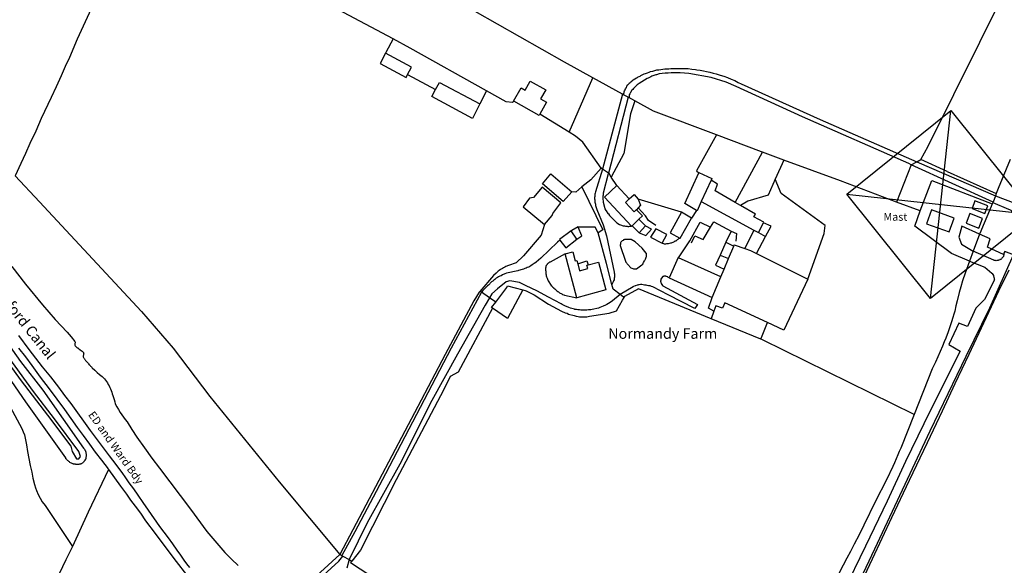
# Model space of a CAD drawing. Units: metres. Extents: x 379327 to 459000, y 204538 to 278000.
# Drawn here: x 454153 to 454527, y 274040 to 274247 of the extents above; entities that cross this region are included whole.
import ezdxf
from ezdxf.enums import TextEntityAlignment as Align

# ---------------------------------------------------------------- set-up
doc = ezdxf.new("R2010")
doc.units = ezdxf.units.M
doc.layers.get('0').update_dxf_attribs({"lineweight": 18})
doc.layers.add('G8010001', color=254, linetype='Continuous')
doc.styles.get("Standard").update_dxf_attribs({"font": 'arial.ttf', "height": 0.4})

# ---------------------------------------------------------------- blocks, each defined once
blk = doc.blocks.new('PYLON')
for p, q in [((-8.510873, -8.502249), (8.429127, 8.437751)), ((-8.510873, 8.437751), (8.429127, -8.502249))]:
    blk.add_line(p, q)
blk.add_lwpolyline([(-8.510873, -8.502249), (-8.510873, 8.437751), (8.429127, 8.437751), (8.429127, -8.502249)], close=True)
blk = doc.blocks.new('os')
at = {"layer": 'G8010001'}
for points in [[(454142.8, 274433.5), (454153.9, 274425.2), (454187.7, 274398.9), (454209.9, 274381), (454212.4, 274375.2), (454204, 274329.4), (454200.7, 274310.5), (454200, 274307.3), (454199.8, 274306.4), (454194.32, 274290.59), (454193, 274286.8), (454186.7, 274266.3), (454174.5, 274239.6), (454171.5, 274232.6), (454169.9, 274229.2), (454168.4, 274225.7), (454166.5, 274221.5), (454164.6, 274217.4), (454160.8, 274209.4), (454158.7, 274204.6), (454156.5, 274199.9), (454154.8, 274196.1), (454153, 274192.4), (454150.87, 274187.61)], [(454528.9, 274151.8), (454524.9, 274143.8), (454513.7, 274119.7), (454508.3, 274108.6), (454503.5, 274098.2), (454497.8, 274086.1), (454491, 274071.8), (454484.2, 274057.7), (454476.9, 274041.9), (454471.8, 274031.2), (454468.6, 274024.4), (454461.9, 274010.4), (454456.9, 274000.1), (454456.85, 274000)], [(454491.75, 274191.87), (454493.83, 274193.03), (454495.42, 274193.93), (454498.22, 274198.93), (454566.75, 274337.08), (454571.75, 274340.68), (454612.15, 274357.28), (454635.75, 274403.68), (454651.95, 274431.08), (454656.15, 274436.68), (454670.15, 274468.74)], [(454456.2, 274000), (454477.9, 274045.9), (454498.9, 274090.7), (454512.6, 274119.1), (454521.6, 274137.5), (454530.69, 274157.67), (454540.8, 274179.8), (454577.6, 274263.8), (454582.2, 274273.8), (454584.6, 274278.6), (454585.3, 274279.8), (454586.7, 274282), (454589.1, 274285.3), (454589.4, 274285.6), (454590.2, 274286.6), (454591, 274287.5), (454591.9, 274288.4), (454592.7, 274289.3), (454593.6, 274290.1), (454594.5, 274291), (454609.8, 274302.7), (454666.4, 274341.3), (454687.7, 274355.5), (454704.3, 274365.9)], [(454529.4, 274193.9), (454524.8, 274182.8), (454524.09, 274180.94), (454523.74, 274180.03), (454522.85, 274177.71), (454522.77, 274177.49), (454522.58, 274177.01), (454522.2, 274176), (454517.8, 274165.7), (454517.72, 274165.49), (454515.36, 274159.05), (454513.97, 274155.25), (454512.3, 274150.7), (454511.3, 274147.7), (454510.6, 274145.5), (454510, 274143.3), (454509.2, 274140.1), (454508.7, 274138.2), (454508.3, 274136.2), (454508, 274135.1), (454507.6, 274133.8), (454507.1, 274132.2), (454505.8, 274128.3), (454504.9, 274126), (454504.3, 274124.5), (454503.6, 274122.9), (454501, 274116.8), (454499.7, 274114.3), (454492.8, 274096.9), (454487.8, 274084.1), (454487.2, 274082.9), (454486.7, 274081.6), (454486, 274080.1), (454485.4, 274078.5), (454484.8, 274077.1), (454482.3, 274072.1), (454478.2, 274064), (454473.7, 274054.9), (454471.9, 274051.2), (454470, 274047.6), (454468.7, 274044.9), (454467.3, 274042.3), (454465.8, 274039.6), (454463.1, 274034.2)], [(454150.87, 274187.61), (454160.13, 274177.74), (454198.93, 274136.14), (454210.93, 274122.14), (454224.93, 274103.74), (454251.33, 274071.34), (454274.42, 274043.7)], [(454495.1, 274174.31), (454486.18, 274177.69), (454464.8, 274185.8), (454443.33, 274193.67), (454435.19, 274196.66), (454434.8, 274196.8), (454417.62, 274203.24), (454393.7, 274212.2), (454386.57, 274216.14), (454384.3, 274217.4), (454384.1, 274217.51), (454382.3, 274218.51), (454381.95, 274218.7), (454370.67, 274224.94), (454359.9, 274230.9), (454325.9, 274250.1), (454275.6, 274279.8), (454202.2, 274304.8), (454200, 274307.3)], [(454340.55, 274216), (454340.1, 274215.5), (454337.7, 274215.8), (454330.19, 274219.99), (454301.1, 274236.2), (454294.63, 274239.68), (454265.2, 274255.5), (454227.6, 274274.2), (454194.32, 274290.59)], [(454149.63, 274153.24), (454154.83, 274146.44), (454161.23, 274138.64), (454166.03, 274133.04), (454168.32, 274130.64), (454170.63, 274128.24), (454172.19, 274126.49), (454173.63, 274124.64), (454173.71, 274124.43), (454173.69, 274124.2), (454173.63, 274123.94), (454173.57, 274123.69), (454173.56, 274123.45), (454173.63, 274123.24), (454173.74, 274123.09), (454173.85, 274122.95), (454173.98, 274122.81), (454174.1, 274122.68), (454174.52, 274122.32), (454174.67, 274122.21), (454174.82, 274122.09), (454174.97, 274121.98), (454175.13, 274121.88), (454175.43, 274121.66), (454175.59, 274121.55), (454176.04, 274121.22), (454176.32, 274120.98), (454176.46, 274120.85), (454176.59, 274120.72), (454176.71, 274120.59), (454176.83, 274120.44), (454176.92, 274120.27), (454176.94, 274120.08), (454176.92, 274119.88), (454176.88, 274119.66), (454176.82, 274119.45), (454176.77, 274119.23), (454176.74, 274119.02), (454176.76, 274118.82), (454176.83, 274118.64), (454176.96, 274118.44), (454177.1, 274118.25), (454177.23, 274118.05), (454177.38, 274117.86), (454177.52, 274117.67), (454177.67, 274117.48), (454177.82, 274117.3), (454177.97, 274117.11), (454178.12, 274116.93), (454178.6, 274116.39), (454178.76, 274116.22), (454179.08, 274115.86), (454179.25, 274115.69), (454179.41, 274115.51), (454179.58, 274115.34), (454179.74, 274115.17), (454179.9, 274114.99), (454180.07, 274114.82), (454180.23, 274114.64), (454181.12, 274113.77), (454182.06, 274112.95), (454183.01, 274112.14), (454183.95, 274111.32), (454184.83, 274110.44), (454185.24, 274109.96), (454185.62, 274109.45), (454185.98, 274108.92), (454186.3, 274108.37), (454186.6, 274107.81), (454186.88, 274107.23), (454187.14, 274106.64), (454187.38, 274106.04), (454187.61, 274105.44), (454187.83, 274104.84), (454188.09, 274104.09), (454188.33, 274103.33), (454188.55, 274102.57), (454188.75, 274101.8), (454188.92, 274101.02), (454189.51, 274099.88), (454190.14, 274098.77), (454190.82, 274097.68), (454191.45, 274096.77), (454192.1, 274095.87), (454192.77, 274094.98), (454193.42, 274094.08), (454195.32, 274091.19), (454197.22, 274088.28), (454200.02, 274084.3), (454202.9, 274080.38), (454205.82, 274076.48), (454217.62, 274060.88), (454223.82, 274052.48), (454226.01, 274049.75), (454228.3, 274047.1), (454230.62, 274044.48), (454233.14, 274041.93), (454235.77, 274039.49)], [(454152.1, 274127), (454156.1, 274121.6), (454158.6, 274118.4), (454161.1, 274115.1), (454164.3, 274111.2), (454167.3, 274107.3), (454169.6, 274104.2), (454172.1, 274101.1), (454179.4, 274090.8), (454186.6, 274081.2), (454187.9, 274079.6), (454189.2, 274077.9), (454190.2, 274076.5), (454191.4, 274074.9), (454192.8, 274072.9), (454194.1, 274071), (454195.9, 274068.7), (454197.6, 274066.3), (454199.5, 274063.5), (454201.5, 274060.5), (454205.8, 274054.3), (454209.1, 274050), (454210.7, 274047.7), (454212.4, 274045.3), (454213.8, 274043.5), (454215.1, 274041.6), (454216.1, 274040.1), (454217.2, 274038.8)], [(454152.2, 274122.1), (454154.8, 274118.8), (454157.2, 274115.6), (454160.4, 274111.1), (454163.8, 274106.7), (454166.7, 274102.8), (454169.6, 274098.8), (454172.1, 274095.4), (454174.5, 274092), (454176.8, 274088.9), (454179.1, 274085.7), (454181.3, 274082.6), (454183.7, 274079.6), (454186.2, 274076.3), (454186.43, 274075.98), (454188.7, 274072.9), (454190.9, 274069.7), (454193.2, 274066.6), (454194.8, 274064.4), (454196.5, 274062.1), (454198.5, 274059.4), (454200.5, 274056.5), (454204.1, 274051.7), (454211.2, 274042.2), (454216.9, 274034.8)], [(454294.63, 274239.68), (454291.88, 274234.49)], [(454300.18, 274226.17), (454301.7, 274229), (454291.74, 274234.23), (454289.7, 274230.4), (454299.6, 274225.1), (454300.18, 274226.17)], [(454291.88, 274234.49), (454291.74, 274234.23)], [(454382.3, 274218.51), (454382.5, 274219.3), (454382.6, 274219.6), (454382.7, 274220), (454382.9, 274220.3), (454383, 274220.7), (454383.4, 274221.3), (454383.6, 274221.7), (454384, 274222.3), (454384.3, 274222.6), (454384.5, 274222.9), (454384.8, 274223.1), (454385.1, 274223.4), (454385.4, 274223.6), (454385.6, 274223.9), (454386, 274224.1), (454387.2, 274224.9), (454387.6, 274225.1), (454387.9, 274225.3), (454388.2, 274225.4), (454388.6, 274225.6), (454388.9, 274225.8), (454390.1, 274226.4), (454390.7, 274226.6), (454391.4, 274226.8), (454392, 274227.1), (454392.6, 274227.3), (454393.3, 274227.5), (454393.5, 274227.5), (454394.2, 274227.7), (454395, 274227.9), (454395.7, 274228), (454396.5, 274228.1), (454397.2, 274228.2), (454398, 274228.3), (454399.5, 274228.3), (454400.3, 274228.4), (454401.4, 274228.4), (454402.7, 274228.5), (454404.1, 274228.5), (454405.5, 274228.4), (454406.9, 274228.4), (454408.3, 274228.2), (454409.7, 274228.1), (454410.2, 274228), (454411.4, 274227.8), (454412.7, 274227.6), (454413.9, 274227.3), (454415.1, 274227.1), (454416.4, 274226.7), (454417.6, 274226.4), (454419, 274225.9), (454420.4, 274225.5), (454421.8, 274225), (454423.2, 274224.4), (454424.6, 274223.9), (454425.9, 274223.2), (454427.1, 274222.6), (454457.1, 274209.1), (454493.83, 274193.03), (454523.74, 274180.03)], [(454300.18, 274226.17), (454310.81, 274220.43)], [(454361.57, 274204.2), (454370.67, 274224.94)], [(454522.85, 274177.71), (454491.75, 274191.87), (454490.8, 274192.3), (454450.4, 274210.1), (454425.2, 274221.6), (454421.3, 274223.3), (454415.6, 274225), (454407.2, 274226.5), (454403.9, 274226.8), (454400.4, 274226.8), (454399.3, 274226.7), (454398.1, 274226.7), (454397, 274226.6), (454395.9, 274226.4), (454394.9, 274226.1), (454394.6, 274226.1), (454393.1, 274225.5), (454392.7, 274225.3), (454392.2, 274225.1), (454391.7, 274224.8), (454391.3, 274224.6), (454388.2, 274222.8), (454387.9, 274222.5), (454387.5, 274222.3), (454386.1, 274220.9), (454385.8, 274220.5), (454385.5, 274220.2), (454384.9, 274219.3), (454384.8, 274219.1), (454384.7, 274218.8), (454384.5, 274218.4), (454384.5, 274218.1), (454384.4, 274217.8), (454384.4, 274217.6), (454384.3, 274217.4)], [(454327.53, 274214.81), (454324.8, 274209.5), (454309.4, 274217.8), (454310.81, 274220.43), (454312.3, 274223.2), (454327.62, 274214.99)], [(454350.45, 274211.06), (454350.18, 274210.58), (454340.55, 274216), (454340.44, 274216.06), (454343.32, 274221.17), (454344.91, 274220.27), (454346.84, 274223.69), (454352.7, 274220.39), (454350.77, 274216.98), (454353.06, 274215.69), (454350.45, 274211.06)], [(454330.19, 274219.99), (454327.62, 274214.99), (454327.53, 274214.81)], [(454381.95, 274218.7), (454374.26, 274190.22)], [(454384.1, 274217.51), (454376.57, 274188.66), (454376.5, 274188.4), (454374.6, 274181.1), (454374.5, 274180.7), (454374.5, 274180.3), (454374.4, 274179.9), (454374.4, 274178.6), (454374.5, 274178.2), (454374.5, 274177.7), (454375, 274175.7), (454375.2, 274175.1), (454375.6, 274174.5), (454375.7, 274174.3), (454376.3, 274173.4), (454376.6, 274173.2), (454377, 274172.6), (454377.4, 274172.2), (454377.8, 274171.7), (454379, 274170.5), (454379.4, 274170.2), (454379.8, 274169.8), (454380.8, 274169.2), (454381.2, 274169), (454382.1, 274168.7), (454382.4, 274168.7), (454382.7, 274168.6), (454383.1, 274168.5), (454383.7, 274168.5), (454384, 274168.4), (454384.3, 274168.4), (454384.7, 274168.5), (454385.37, 274168.53)], [(454148.1, 274101.5), (454153.4, 274091.6), (454153.9, 274090.3), (454154.4, 274089.2), (454155.2, 274085.4), (454155.6, 274082.8), (454156.6, 274077.6), (454157.2, 274075), (454157.6, 274072.7), (454158.2, 274070.3), (454158.6, 274069.1), (454159, 274068), (454159.6, 274066.5), (454161.2, 274063.7), (454162.3, 274062.3), (454172.7, 274046.7)], [(454386.57, 274216.14), (454384.97, 274211.18), (454382.37, 274196.18), (454377.64, 274187.19)], [(454379.7, 274184), (454377.64, 274187.19), (454376.8, 274188.5), (454376.57, 274188.66), (454374.26, 274190.22), (454373.75, 274190.57), (454366.8, 274200.5), (454364, 274202.7), (454361.57, 274204.2), (454350.45, 274211.06)], [(454417.62, 274203.24), (454410, 274189.6), (454410.93, 274188.75)], [(454424.77, 274177.52), (454435.19, 274196.66)], [(454373.75, 274190.57), (454369.9, 274186.2), (454366.48, 274183.43), (454364.1, 274181.5), (454362.6, 274181.6)], [(454443.33, 274193.67), (454440.03, 274186.34), (454437.3, 274180.3), (454429.6, 274178), (454426.83, 274176.34)], [(454491.75, 274191.87), (454486.18, 274177.69)], [(454505.4, 274189.3), (454495.42, 274193.93)], [(454359.4, 274177.9), (454351.5, 274184.6), (454354.7, 274188.4), (454362.6, 274181.6), (454359.4, 274177.9)], [(454374.26, 274190.22), (454371.6, 274181.6), (454371.5, 274181.1), (454371.4, 274180.7), (454371.4, 274179.8), (454371.3, 274179.4), (454371.3, 274178.9), (454371.4, 274178.5), (454371.4, 274177.7), (454371.6, 274176.9), (454371.7, 274176.4), (454372, 274175.2), (454372.1, 274174.9), (454374.6, 274169), (454375.8, 274164.9), (454378.8, 274151), (454378.8, 274150.7), (454378.9, 274150.5), (454378.9, 274149.1), (454378.8, 274148.8), (454378.8, 274148.6), (454378.7, 274148.4), (454378.7, 274148.1), (454378.5, 274147.7), (454378.4, 274147.4), (454377.86, 274146.32)], [(454410.07, 274174.53), (454405.6, 274177.1), (454410.93, 274188.75), (454411, 274188.9), (454415.9, 274186.6), (454415.62, 274185.99)], [(454505.4, 274189.3), (454524.09, 274180.94)], [(454352.2, 274169.1), (454355.2, 274172.6), (454355.4, 274173.3), (454358.5, 274177.4), (454351.4, 274183.4), (454348.1, 274179.4), (454346.5, 274179.2), (454344.1, 274175.9), (454352.2, 274169.1)], [(454366.48, 274183.43), (454374.4, 274167.1), (454372.6, 274166)], [(454384.5, 274178.9), (454383, 274177.5), (454386.4, 274174), (454387.2, 274174.8), (454387.26, 274174.73), (454389.5, 274172.4), (454388.17, 274171.13), (454385.53, 274168.67), (454385.37, 274168.53), (454375, 274179.6), (454379.7, 274184), (454384.5, 274178.9)], [(454415.62, 274185.99), (454411.88, 274177.84)], [(454433.64, 274166.09), (454435.56, 274169.82), (454435.7, 274170.1), (454431.9, 274172.1), (454432.5, 274173.1), (454426.83, 274176.34), (454424.77, 274177.52), (454417.1, 274181.9), (454418.1, 274184.5), (454415.62, 274185.99)], [(454452.37, 274148.38), (454458.57, 274165.78), (454458.97, 274168.78), (454442.31, 274180.92), (454440.03, 274186.34)], [(454495.1, 274174.31), (454499.6, 274185.9), (454522.58, 274177.01)], [(454384.5, 274178.9), (454386.4, 274180.5), (454387.9, 274178.8), (454388.7, 274176.5), (454387.89, 274175.51), (454387.26, 274174.73)], [(454532.3, 274177), (454531.6, 274177), (454531.3, 274177.1), (454523.95, 274179.94), (454523.74, 274180.03)], [(454404.3, 274173.8), (454387.9, 274178.8)], [(454411.88, 274177.84), (454410.3, 274174.4), (454410.07, 274174.53)], [(454411.88, 274177.84), (454431.87, 274167.05)], [(454514.9, 274175.3), (454519.8, 274173.4), (454520.9, 274176.3), (454516, 274178.2), (454514.9, 274175.3)], [(454522.77, 274177.49), (454528.8, 274175), (454529.1, 274174.9), (454529.4, 274174.7), (454529.6, 274174.6), (454529.9, 274174.4), (454530.5, 274173.8), (454530.8, 274173.6), (454530.9, 274173.4), (454531.1, 274173.2)], [(454143.4, 274130.4), (454152.9, 274117.1), (454161.4, 274106.2), (454176.9, 274084.1), (454177.2, 274083.8), (454177.4, 274083.4), (454177.5, 274083.3), (454177.6, 274083.1), (454177.6, 274082.9), (454177.7, 274082.7), (454177.8, 274082.6), (454177.8, 274082.2), (454177.9, 274082), (454177.9, 274080.9), (454177.8, 274080.7), (454177.8, 274080.5), (454177.7, 274080.3), (454177.7, 274080.1), (454177.6, 274080), (454177.4, 274079.6), (454177.2, 274079.3), (454177.1, 274079.1), (454177, 274079), (454176.9, 274078.8), (454176.8, 274078.7), (454176.6, 274078.6), (454176.4, 274078.4), (454176.2, 274078.3), (454176.1, 274078.2), (454175.9, 274078.2), (454175.8, 274078.1), (454175.6, 274078), (454175.3, 274078), (454175.1, 274077.9), (454174, 274077.9), (454173.8, 274078), (454173.5, 274078), (454173.3, 274078.1), (454173.1, 274078.1), (454173, 274078.2), (454172.8, 274078.2), (454172.6, 274078.3), (454171.7, 274078.7), (454171.5, 274078.9), (454171.3, 274079), (454171, 274079.3), (454170.8, 274079.4), (454170.7, 274079.6), (454170.5, 274079.8), (454170.4, 274080), (454170.2, 274080.1), (454170.1, 274080.4), (454154.9, 274101.7), (454143.9, 274117.6)], [(454394.6, 274168.8), (454391.8, 274170.7), (454390.6, 274172.5), (454387.89, 274175.51)], [(454404.3, 274173.8), (454400.1, 274166), (454403.71, 274164.01), (454403.9, 274163.9), (454408.2, 274171.6), (454404.3, 274173.8)], [(454410.07, 274174.53), (454408.2, 274171.6)], [(454513.97, 274155.25), (454507.02, 274158.13), (454493.07, 274168.48), (454495.1, 274174.31)], [(454497.51, 274169.45), (454506.14, 274166.34), (454508.04, 274171.61), (454499.4, 274174.71), (454497.51, 274169.45)], [(454512.6, 274169.7), (454517.5, 274167.8), (454518.9, 274171.5), (454514, 274173.3), (454512.6, 274169.7)], [(454175.1, 274080.1), (454175.7, 274081), (454175.1, 274082.8), (454165.8, 274095.3), (454157.8, 274105.7), (454148.2, 274119)], [(454143.6, 274122.7), (454153.2, 274109.7), (454163.2, 274096.7), (454172, 274084.9), (454172.5, 274082.9), (454174.2, 274080.1), (454175.1, 274080.1)], [(454352.2, 274169.1), (454351, 274165.1), (454344.3, 274157.2), (454341.4, 274154.6), (454338.5, 274153.6), (454337.5, 274153.2), (454337.1, 274152.9), (454336.6, 274152.7), (454336.2, 274152.4), (454335.7, 274152.2), (454335.5, 274152), (454335, 274151.7), (454334.6, 274151.4), (454334.2, 274151), (454333.8, 274150.7), (454332.9, 274149.8), (454327.69, 274143.73), (454327.4, 274143.4), (454325.4, 274140.1), (454314.4, 274119.7), (454304.1, 274100), (454274.42, 274043.7), (454253.7, 274024.8)], [(454358.11, 274163.26), (454360.3, 274160.3), (454364.6, 274163.6), (454366.4, 274164.8), (454365.07, 274168.13), (454365, 274168.3), (454362.6, 274166.9), (454362.33, 274166.69), (454358, 274163.4), (454358.11, 274163.26)], [(454382.26, 274141.58), (454381.05, 274142.51), (454378.3, 274144.6), (454377.86, 274146.32), (454375.8, 274154.3), (454372.6, 274166), (454371.5, 274168.2), (454365.07, 274168.13)], [(454385.53, 274168.67), (454388.3, 274166)], [(454390.7, 274168.6), (454388.17, 274171.13)], [(454388.3, 274166), (454390.8, 274165), (454393, 274167.4), (454390.8, 274168.5), (454390.7, 274168.6), (454388.3, 274166)], [(454403.26, 274156.53), (454407.5, 274162.9), (454411.4, 274170), (454415.4, 274168.2)], [(454408.1, 274162.2), (454409.4, 274164.8), (454412.6, 274163.5), (454415.4, 274168.2), (454416.6, 274170.2), (454423.19, 274166.65)], [(454432.87, 274158.11), (454436.34, 274164.63), (454438.4, 274168.5), (454435.56, 274169.82)], [(454510.95, 274168.47), (454509.87, 274164.28), (454510.87, 274161.68), (454515.36, 274159.05)], [(454532.33, 274157.08), (454530.69, 274157.67), (454527.3, 274158.9), (454527, 274158.24), (454526.8, 274157.8), (454520.7, 274160.6), (454521.8, 274163.7), (454517.72, 274165.49), (454510.95, 274168.47)], [(454364.6, 274163.6), (454362.33, 274166.69)], [(454397, 274162), (454398.8, 274165.3), (454394.6, 274167.5), (454392.6, 274164.4), (454397, 274162)], [(454423.19, 274166.65), (454421.28, 274162.45), (454419.05, 274157.56), (454417.3, 274153.7), (454420.52, 274152.14)], [(454423.19, 274166.65), (454425.3, 274165.7), (454425, 274162.8)], [(454431.87, 274167.05), (454428.46, 274159.99)], [(454431.87, 274167.05), (454433.64, 274166.09)], [(454433.64, 274166.09), (454436.34, 274164.63)], [(454358.11, 274163.26), (454357.2, 274162.5), (454350.9, 274156.3)], [(454389.4, 274160.2), (454386.7, 274162.6), (454385.2, 274163.4), (454382.7, 274163.4), (454382.6, 274163.3), (454382.3, 274163.3), (454382.1, 274163.1), (454381.8, 274162.9), (454381.6, 274162.8), (454381.3, 274162.4), (454381.2, 274162.2), (454381.1, 274161.9), (454381.1, 274161.6), (454381, 274161.5), (454381, 274161.2), (454383, 274155.2), (454383.2, 274154.9), (454383.3, 274154.7), (454383.5, 274154.4), (454383.7, 274154.2), (454383.9, 274153.9), (454385.1, 274152.7), (454385.4, 274152.6), (454385.8, 274152.4), (454386.1, 274152.3), (454387.2, 274152.3), (454389.3, 274153.8), (454389.6, 274154.1), (454389.8, 274154.4), (454389.9, 274154.7), (454390.3, 274155.3), (454390.4, 274155.6), (454390.5, 274155.7), (454390.6, 274156), (454390.8, 274156.3), (454390.9, 274156.7), (454391, 274157), (454391, 274158.1), (454390.9, 274158.3), (454389.4, 274160.2)], [(454397, 274162), (454397.5, 274161.9), (454397.8, 274161.8), (454398.4, 274161.8), (454398.8, 274161.9), (454399.4, 274161.9), (454400.3, 274162.2), (454400.5, 274162.2), (454400.8, 274162.3), (454401.2, 274162.4), (454401.4, 274162.6), (454401.7, 274162.7), (454402, 274162.9), (454402.3, 274163), (454402.6, 274163.2), (454402.8, 274163.4), (454403.1, 274163.6), (454403.3, 274163.8), (454403.71, 274164.01)], [(454419.3, 274149.26), (454420.52, 274152.14), (454422.24, 274156.24), (454424.22, 274160.94), (454424.42, 274161.41)], [(454421.28, 274162.45), (454424.22, 274160.94)], [(454424.42, 274161.41), (454428.46, 274159.99)], [(454360.1, 274158), (454354.37, 274154.9)], [(454364.6, 274141.3), (454360.1, 274158), (454363, 274158.8), (454363.9, 274155.3), (454364.5, 274155.5), (454364.87, 274154.16), (454365.6, 274151.5), (454368.7, 274152.4), (454368.3, 274153.7), (454368.79, 274153.83), (454372.8, 274154.9), (454375.6, 274144.3), (454364.6, 274141.3)], [(454419.05, 274157.56), (454422.24, 274156.24)], [(454432.87, 274158.11), (454452.37, 274148.38), (454443.32, 274129.03), (454437.03, 274131.92), (454420.85, 274139.36)], [(454428.46, 274159.99), (454430.62, 274159.23), (454432.87, 274158.11)], [(454524.1, 274155.4), (454523.8, 274155.5), (454523.3, 274155.5), (454523.2, 274155.6), (454515.36, 274159.05)], [(454527, 274158.24), (454527, 274157.5), (454526.9, 274157.3), (454526.8, 274157), (454526.7, 274156.9), (454526.6, 274156.7), (454526.2, 274156.3), (454526.1, 274156.1), (454525.9, 274156), (454525.8, 274155.9), (454525.5, 274155.8), (454525.4, 274155.7), (454525.1, 274155.6), (454524.9, 274155.6), (454524.8, 274155.5), (454524.3, 274155.5), (454524.1, 274155.4)], [(454350.9, 274156.3), (454349.1, 274154.8), (454348.9, 274154.7), (454348.3, 274154.3), (454347.6, 274153.8), (454347, 274153.4), (454346.3, 274153), (454345.7, 274152.8), (454345.2, 274152.5), (454344.7, 274152.4), (454344.3, 274152.2), (454343.8, 274152), (454342.3, 274151.7), (454342.1, 274151.6), (454337.8, 274150.6), (454337.2, 274150.4), (454336.2, 274150), (454335.7, 274149.7), (454335.2, 274149.5), (454334.7, 274149.2), (454334.3, 274149), (454333.9, 274148.7), (454333.4, 274148.3), (454333, 274148), (454332.6, 274147.6), (454332.1, 274147.3), (454330.9, 274146.1), (454330.6, 274145.9), (454328.8, 274144.1), (454328.24, 274143.39)], [(454354.37, 274154.9), (454354.2, 274154.8), (454354, 274154.7), (454353.8, 274154.5), (454353.6, 274154.4), (454353.3, 274154.1), (454353.2, 274153.9), (454353, 274153.7), (454352.9, 274153.5), (454352.8, 274153.4), (454352.7, 274153.1), (454352.7, 274152.8), (454352.6, 274152.7), (454352.6, 274151.7), (454352.7, 274151.5), (454352.7, 274151), (454352.8, 274150.7), (454352.8, 274150.4), (454352.9, 274150), (454352.9, 274149.7), (454353, 274149.3), (454353.1, 274149), (454353.3, 274148.7), (454353.4, 274148.4), (454353.5, 274148), (454353.6, 274147.8), (454354.8, 274146), (454355.1, 274145.7), (454355.3, 274145.4), (454355.6, 274145.2), (454355.8, 274144.9), (454356.14, 274144.66)], [(454364.87, 274154.16), (454368.4, 274155.3), (454368.79, 274153.83)], [(454419.3, 274149.26), (454403.26, 274156.53), (454403.1, 274156.6), (454399.6, 274148.9), (454416, 274141.4)], [(454513.97, 274155.25), (454519.8, 274153), (454522.4, 274150.6)], [(454399.6, 274148.9), (454399.2, 274149.1), (454399.1, 274149.2), (454398.7, 274149.4), (454398.5, 274149.4), (454398.4, 274149.5), (454397.6, 274149.5), (454397.5, 274149.4), (454397.3, 274149.4), (454396.7, 274148.8), (454396.5, 274148.4), (454396.5, 274147.9), (454396.4, 274147.8), (454396.4, 274147.4), (454396.5, 274147.3), (454396.5, 274147), (454396.6, 274146.9), (454396.7, 274146.7), (454396.7, 274146.5), (454396.9, 274146.3), (454397.1, 274146), (454397.2, 274145.9), (454410.5, 274138.7), (454409.4, 274137.2), (454399.3, 274142.4), (454393.5, 274145.5), (454392.9, 274145.6), (454392.4, 274145.8), (454391.8, 274145.9), (454391.3, 274146), (454390.9, 274146.1), (454390.3, 274146.1), (454389.8, 274146.2), (454389.2, 274146.3), (454388.7, 274146.3), (454388.3, 274146.2), (454388, 274146.2), (454387.7, 274146.1), (454387.5, 274146.1), (454386.9, 274145.9), (454386.7, 274145.8), (454386.1, 274145.6), (454386, 274145.5), (454381.05, 274142.51)], [(454522.4, 274150.6), (454522.6, 274150.5), (454522.7, 274150.3), (454522.8, 274150.2), (454523, 274149.8), (454523.1, 274149.5), (454523.2, 274149.3), (454523.2, 274149), (454523.3, 274148.9), (454523.3, 274148.3), (454523.4, 274148.1), (454519.6, 274140.6), (454516.3, 274137.4), (454513.1, 274130.4), (454509.9, 274131.7), (454506.1, 274123.5), (454510.3, 274121), (454502.4, 274105.2), (454496.6, 274093.4), (454489.6, 274079.1), (454482.6, 274064), (454474.4, 274046.9), (454465.9, 274029.4)], [(454353.8, 274141.5), (454349.3, 274143.9), (454345.3, 274145.9), (454342.7, 274147.1), (454339.1, 274147.8), (454337.6, 274147.3), (454334.3, 274144.7), (454332.2, 274142.8), (454331.32, 274141.28), (454329.7, 274138.5), (454319.1, 274119.9), (454309.4, 274102.2), (454297.2, 274078), (454284.8, 274055.7), (454277.9, 274041.75)], [(454343.94, 274144.36), (454338.2, 274133.4), (454332.41, 274137.39), (454332.1, 274137.6), (454333.68, 274139.68), (454337.9, 274145.2), (454338.2, 274145.9)], [(454338.2, 274145.9), (454343.94, 274144.36), (454345.3, 274144), (454348.3, 274142.4), (454353.7, 274138.9), (454358.7, 274136.2), (454360.1, 274135.6), (454360.8, 274135.4), (454361.4, 274135.1), (454363.5, 274134.5), (454364.3, 274134.3), (454365, 274134.2), (454365.5, 274134.1), (454368.4, 274134.1), (454368.9, 274134.2), (454369.3, 274134.3), (454376.9, 274135.5), (454379.6, 274136.4), (454381.9, 274140.4), (454382.48, 274141.42), (454382.71, 274141.83)], [(454416, 274141.4), (454419.3, 274149.26)], [(454328.24, 274143.39), (454316.7, 274122.2), (454291.8, 274074.4), (454280.1, 274052.3), (454275.13, 274043.27)], [(454333.68, 274139.68), (454331.32, 274141.28), (454328.24, 274143.39), (454327.69, 274143.73)], [(454381.05, 274142.51), (454378.1, 274140.1), (454377.6, 274139.7), (454376.6, 274139.1), (454376, 274138.8), (454375.5, 274138.5), (454374.5, 274138.1), (454373.9, 274137.8), (454373.3, 274137.6), (454372.8, 274137.4), (454372.2, 274137.2), (454371, 274137), (454370.4, 274136.8), (454369.8, 274136.7), (454369, 274136.7), (454368.4, 274136.6), (454366.1, 274136.6), (454365.5, 274136.7), (454364.9, 274136.7), (454364.4, 274136.8), (454363.8, 274136.9), (454363.7, 274137), (454363.1, 274137.1), (454362.6, 274137.2), (454362.1, 274137.4), (454361.5, 274137.6), (454360, 274138.2), (454359, 274138.8), (454358.6, 274139), (454353.8, 274141.5)], [(454356.14, 274144.66), (454356.4, 274144.4), (454356.6, 274144.3), (454356.9, 274144), (454357.3, 274143.7), (454357.6, 274143.5), (454358, 274143.2), (454358.8, 274142.8), (454359.1, 274142.6), (454359.6, 274142.4), (454359.9, 274142.3), (454364.6, 274141.3)], [(454492.8, 274096.9), (454435.2, 274125.3), (454434.5, 274125.59), (454415.7, 274133.32), (454388, 274144.7), (454382.71, 274141.83), (454382.26, 274141.58)], [(454417.4, 274138.2), (454416.6, 274136.2), (454414.6, 274137.3), (454416, 274141.4)], [(454420.85, 274139.36), (454420, 274137.3), (454417.4, 274138.2)], [(454332.41, 274137.39), (454319.4, 274113), (454316.4, 274111.4), (454314, 274106.4), (454295.8, 274072.1), (454282.2, 274045.4), (454278.9, 274041.2), (454278.5, 274040.7), (454309, 274020.6), (454340.43, 274000)], [(454416.6, 274136.2), (454415.7, 274133.32)], [(454434.5, 274125.59), (454437.03, 274131.92)], [(454186.43, 274075.98), (454178.7, 274059.8), (454172.7, 274046.7), (454170.2, 274041.7)], [(454170.2, 274041.7), (454166.5, 274034), (454163.4, 274027.2), (454159.3, 274019.3), (454157.41, 274015.85), (454153.7, 274009.1), (454150.5, 274002.9)], [(454230.05, 274000), (454236.3, 274007.2), (454245.2, 274015), (454261, 274029.3), (454266.66, 274034.48), (454274, 274041.2), (454275.47, 274043.07)], [(454274.42, 274043.7), (454275.13, 274043.27), (454275.47, 274043.07), (454277.9, 274041.75), (454278.9, 274041.2)], [(454277.9, 274041.75), (454277.1, 274038.5)]]:
    blk.add_lwpolyline(points, dxfattribs=at)
at = {"layer": 'G8010001', "xscale": 3, "yscale": 3, "rotation": 38.79999439797393}
blk.add_blockref('PYLON', (454503, 274176.9), dxfattribs=at)
at = {"layer": 'G8010001'}
for s, height, p in [('Mast', 3, (454490.27, 274173.58)), ('Normandy Farm', 4, (454418, 274129.7))]:
    blk.add_text(s, height=height, dxfattribs=at).set_placement(p, align=Align.TOP_RIGHT)
blk.add_text('Oxford Canal', height=4, rotation=308.5, dxfattribs=at).set_placement((454154.7, 274131.7), align=Align.MIDDLE_CENTER)
blk.add_text('ED and Ward Bdy', height=3, rotation=305.4, dxfattribs=at).set_placement((454178.5, 274096.8))

msp = doc.modelspace()

# ---------------------------------------------------------------- block references
at = {"layer": 'G8010001'}
msp.add_blockref('os', (0, 0), dxfattribs=at)

doc.saveas('drawing.dxf')
